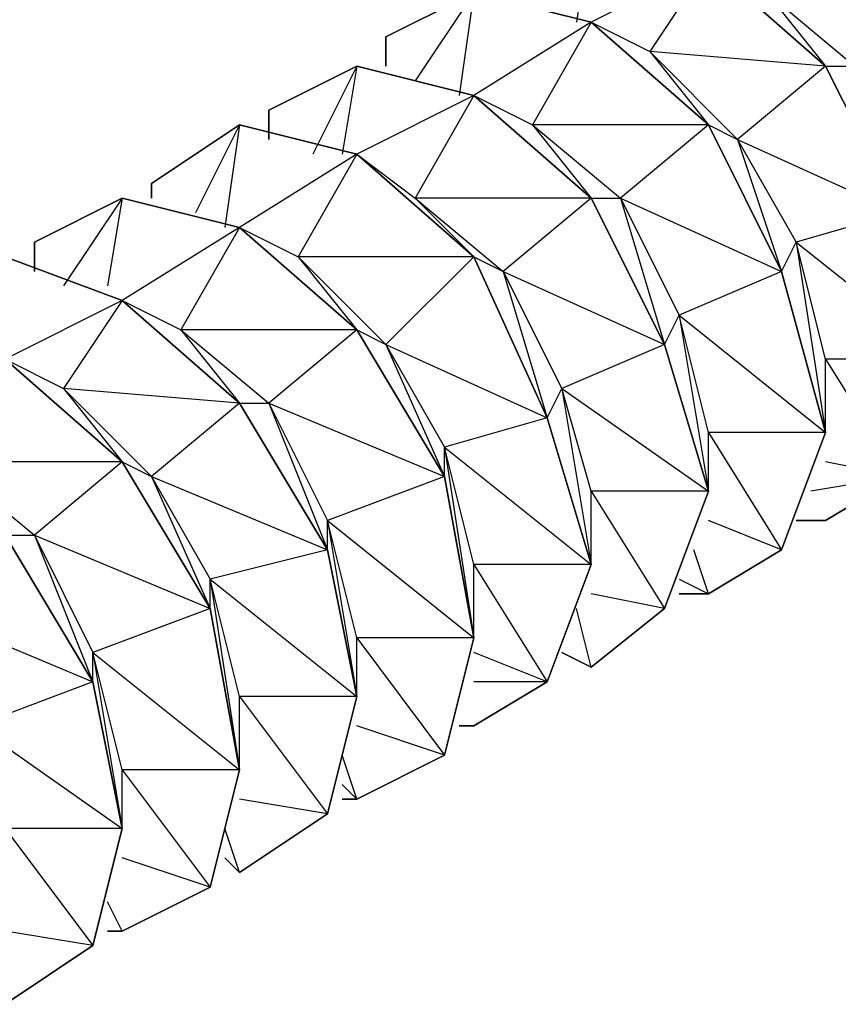
# Model space of a CAD drawing. Extents: x -3.75 to 5.75, y 3.1 to 10.44.
# Drawn here: x -0.31 to -0.25, y 6.94 to 7.01 of the extents above; entities that cross this region are included whole.
import ezdxf

# ---------------------------------------------------------------- set-up
doc = ezdxf.new("R2010")
doc.units = 0
doc.header["$MEASUREMENT"] = 0
doc.layers.get('0').update_dxf_attribs({"linetype": 'CONTINUOUS'})

msp = doc.modelspace()

# ---------------------------------------------------------------- linework, layer by layer
for p, q in [((-0.26983, 7.017059), (-0.27083, 7.010059)), ((-0.26183, 7.014059), (-0.26983, 7.010059)), ((-0.26183, 7.014059), (-0.26583, 7.008059)), ((-0.25383, 7.007059), (-0.26183, 7.014059)), ((-0.26183, 7.014059), (-0.25383, 7.007059)), ((-0.25383, 7.007059), (-0.26183, 7.014059)), ((-0.26183, 7.014059), (-0.25383, 7.007059)), ((-0.25383, 7.007059), (-0.26183, 7.014059)), ((-0.25383, 7.007059), (-0.26183, 7.014059)), ((-0.26183, 7.014059), (-0.25383, 7.007059)), ((-0.25383, 7.007059), (-0.26183, 7.014059)), ((-0.26183, 7.014059), (-0.25383, 7.007059)), ((-0.26183, 7.014059), (-0.25383, 7.007059)), ((-0.25383, 7.007059), (-0.26183, 7.014059)), ((-0.25383, 7.007059), (-0.26183, 7.014059)), ((-0.26183, 7.014059), (-0.25383, 7.007059)), ((-0.27783, 7.012059), (-0.28383, 7.009059)), ((-0.28383, 7.009059), (-0.27783, 7.012059)), ((-0.27783, 7.012059), (-0.28383, 7.009059)), ((-0.28383, 7.009059), (-0.27783, 7.012059)), ((-0.27783, 7.012059), (-0.28383, 7.009059)), ((-0.28383, 7.009059), (-0.27783, 7.012059)), ((-0.27783, 7.012059), (-0.28383, 7.009059)), ((-0.28383, 7.009059), (-0.27783, 7.012059)), ((-0.27783, 7.012059), (-0.28383, 7.009059)), ((-0.28383, 7.009059), (-0.27783, 7.012059)), ((-0.27783, 7.012059), (-0.28383, 7.009059)), ((-0.28383, 7.009059), (-0.27783, 7.012059)), ((-0.28383, 7.009059), (-0.27783, 7.012059)), ((-0.27783, 7.012059), (-0.28183, 7.006059)), ((-0.27783, 7.012059), (-0.27883, 7.005059)), ((-0.27783, 7.012059), (-0.26983, 7.010059)), ((-0.26983, 7.010059), (-0.27783, 7.012059)), ((-0.27783, 7.012059), (-0.26983, 7.010059)), ((-0.26983, 7.010059), (-0.27783, 7.012059)), ((-0.27783, 7.012059), (-0.26983, 7.010059)), ((-0.26983, 7.010059), (-0.27783, 7.012059)), ((-0.27783, 7.012059), (-0.26983, 7.010059)), ((-0.26983, 7.010059), (-0.27783, 7.012059)), ((-0.27783, 7.012059), (-0.26983, 7.010059)), ((-0.26983, 7.010059), (-0.27783, 7.012059)), ((-0.27783, 7.012059), (-0.26983, 7.010059)), ((-0.26983, 7.010059), (-0.27783, 7.012059)), ((-0.27783, 7.012059), (-0.26983, 7.010059)), ((-0.25783, 7.012059), (-0.25383, 7.007059)), ((-0.25783, 7.012059), (-0.25183, 7.007059)), ((-0.26983, 7.010059), (-0.27783, 7.005059)), ((-0.26983, 7.010059), (-0.27383, 7.003059)), ((-0.26183, 7.003059), (-0.26983, 7.010059)), ((-0.26983, 7.010059), (-0.26583, 7.008059)), ((-0.26983, 7.010059), (-0.26183, 7.003059)), ((-0.26183, 7.003059), (-0.26983, 7.010059)), ((-0.26983, 7.010059), (-0.26183, 7.003059)), ((-0.26183, 7.003059), (-0.26983, 7.010059)), ((-0.26183, 7.003059), (-0.26983, 7.010059)), ((-0.26983, 7.010059), (-0.26183, 7.003059)), ((-0.26183, 7.003059), (-0.26983, 7.010059)), ((-0.26983, 7.010059), (-0.26183, 7.003059)), ((-0.26983, 7.010059), (-0.26183, 7.003059)), ((-0.26183, 7.003059), (-0.26983, 7.010059)), ((-0.26183, 7.003059), (-0.26983, 7.010059)), ((-0.26983, 7.010059), (-0.26183, 7.003059)), ((-0.28383, 7.007059), (-0.28383, 7.009059)), ((-0.28383, 7.009059), (-0.28383, 7.007059)), ((-0.28383, 7.007059), (-0.28383, 7.009059)), ((-0.28383, 7.009059), (-0.28383, 7.007059)), ((-0.28383, 7.007059), (-0.28383, 7.009059)), ((-0.28383, 7.009059), (-0.28383, 7.007059)), ((-0.28383, 7.007059), (-0.28383, 7.009059)), ((-0.28383, 7.009059), (-0.28383, 7.007059)), ((-0.28383, 7.007059), (-0.28383, 7.009059)), ((-0.28383, 7.009059), (-0.28383, 7.007059)), ((-0.28383, 7.007059), (-0.28383, 7.009059)), ((-0.28383, 7.009059), (-0.28383, 7.007059)), ((-0.28383, 7.009059), (-0.28383, 7.007059)), ((-0.28383, 7.007059), (-0.28383, 7.009059)), ((-0.28383, 7.009059), (-0.28383, 7.007059)), ((-0.26583, 7.008059), (-0.26183, 7.003059)), ((-0.26583, 7.008059), (-0.25983, 7.002059)), ((-0.25383, 7.007059), (-0.26583, 7.008059)), ((-0.28583, 7.007059), (-0.29183, 7.004059)), ((-0.29183, 7.004059), (-0.28583, 7.007059)), ((-0.28583, 7.007059), (-0.29183, 7.004059)), ((-0.29183, 7.004059), (-0.28583, 7.007059)), ((-0.28583, 7.007059), (-0.29183, 7.004059)), ((-0.29183, 7.004059), (-0.28583, 7.007059)), ((-0.28583, 7.007059), (-0.29183, 7.004059)), ((-0.29183, 7.004059), (-0.28583, 7.007059)), ((-0.28583, 7.007059), (-0.29183, 7.004059)), ((-0.29183, 7.004059), (-0.28583, 7.007059)), ((-0.28583, 7.007059), (-0.29183, 7.004059)), ((-0.29183, 7.004059), (-0.28583, 7.007059)), ((-0.29183, 7.004059), (-0.28583, 7.007059)), ((-0.28583, 7.007059), (-0.28883, 7.001059)), ((-0.28583, 7.007059), (-0.28683, 7.001059)), ((-0.28583, 7.007059), (-0.27783, 7.005059)), ((-0.27783, 7.005059), (-0.28583, 7.007059)), ((-0.28583, 7.007059), (-0.27783, 7.005059)), ((-0.27783, 7.005059), (-0.28583, 7.007059)), ((-0.28583, 7.007059), (-0.27783, 7.005059)), ((-0.27783, 7.005059), (-0.28583, 7.007059)), ((-0.28583, 7.007059), (-0.27783, 7.005059)), ((-0.27783, 7.005059), (-0.28583, 7.007059)), ((-0.28583, 7.007059), (-0.27783, 7.005059)), ((-0.27783, 7.005059), (-0.28583, 7.007059)), ((-0.28583, 7.007059), (-0.27783, 7.005059)), ((-0.27783, 7.005059), (-0.28583, 7.007059)), ((-0.28583, 7.007059), (-0.27783, 7.005059)), ((-0.25383, 7.007059), (-0.25983, 7.002059)), ((-0.24883, 6.997059), (-0.25383, 7.007059)), ((-0.25383, 7.007059), (-0.25183, 7.007059)), ((-0.25383, 7.007059), (-0.24883, 6.997059)), ((-0.24883, 6.997059), (-0.25383, 7.007059)), ((-0.25383, 7.007059), (-0.24883, 6.997059)), ((-0.24883, 6.997059), (-0.25383, 7.007059)), ((-0.24883, 6.997059), (-0.25383, 7.007059)), ((-0.25383, 7.007059), (-0.24883, 6.997059)), ((-0.24883, 6.997059), (-0.25383, 7.007059)), ((-0.25383, 7.007059), (-0.24883, 6.997059)), ((-0.25383, 7.007059), (-0.24883, 6.997059)), ((-0.24883, 6.997059), (-0.25383, 7.007059)), ((-0.24883, 6.997059), (-0.25383, 7.007059)), ((-0.25383, 7.007059), (-0.24883, 6.997059)), ((-0.27783, 7.005059), (-0.28583, 7.001059)), ((-0.27783, 7.005059), (-0.28183, 6.998059)), ((-0.26983, 6.998059), (-0.27783, 7.005059)), ((-0.27783, 7.005059), (-0.27383, 7.003059)), ((-0.27783, 7.005059), (-0.26983, 6.998059)), ((-0.26983, 6.998059), (-0.27783, 7.005059)), ((-0.27783, 7.005059), (-0.26983, 6.998059)), ((-0.26983, 6.998059), (-0.27783, 7.005059)), ((-0.26983, 6.998059), (-0.27783, 7.005059)), ((-0.27783, 7.005059), (-0.26983, 6.998059)), ((-0.26983, 6.998059), (-0.27783, 7.005059)), ((-0.27783, 7.005059), (-0.26983, 6.998059)), ((-0.27783, 7.005059), (-0.26983, 6.998059)), ((-0.26983, 6.998059), (-0.27783, 7.005059)), ((-0.26983, 6.998059), (-0.27783, 7.005059)), ((-0.27783, 7.005059), (-0.26983, 6.998059)), ((-0.29183, 7.002059), (-0.29183, 7.004059)), ((-0.29183, 7.004059), (-0.29183, 7.002059)), ((-0.29183, 7.002059), (-0.29183, 7.004059)), ((-0.29183, 7.004059), (-0.29183, 7.002059)), ((-0.29183, 7.002059), (-0.29183, 7.004059)), ((-0.29183, 7.004059), (-0.29183, 7.002059)), ((-0.29183, 7.002059), (-0.29183, 7.004059)), ((-0.29183, 7.004059), (-0.29183, 7.002059)), ((-0.29183, 7.002059), (-0.29183, 7.004059)), ((-0.29183, 7.004059), (-0.29183, 7.002059)), ((-0.29183, 7.002059), (-0.29183, 7.004059)), ((-0.29183, 7.004059), (-0.29183, 7.002059)), ((-0.29183, 7.004059), (-0.29183, 7.002059)), ((-0.29183, 7.002059), (-0.29183, 7.004059)), ((-0.29183, 7.004059), (-0.29183, 7.002059)), ((-0.29383, 7.003059), (-0.29983, 6.999059)), ((-0.29983, 6.999059), (-0.29383, 7.003059)), ((-0.29383, 7.003059), (-0.29983, 6.999059)), ((-0.29983, 6.999059), (-0.29383, 7.003059)), ((-0.29383, 7.003059), (-0.29983, 6.999059)), ((-0.29983, 6.999059), (-0.29383, 7.003059)), ((-0.29383, 7.003059), (-0.29983, 6.999059)), ((-0.29983, 6.999059), (-0.29383, 7.003059)), ((-0.29383, 7.003059), (-0.29983, 6.999059)), ((-0.29983, 6.999059), (-0.29383, 7.003059)), ((-0.29383, 7.003059), (-0.29983, 6.999059)), ((-0.29983, 6.999059), (-0.29383, 7.003059)), ((-0.29983, 6.999059), (-0.29383, 7.003059)), ((-0.29383, 7.003059), (-0.29683, 6.997059)), ((-0.29383, 7.003059), (-0.29483, 6.996059)), ((-0.29383, 7.003059), (-0.28583, 7.001059)), ((-0.28583, 7.001059), (-0.29383, 7.003059)), ((-0.29383, 7.003059), (-0.28583, 7.001059)), ((-0.28583, 7.001059), (-0.29383, 7.003059)), ((-0.29383, 7.003059), (-0.28583, 7.001059)), ((-0.28583, 7.001059), (-0.29383, 7.003059)), ((-0.29383, 7.003059), (-0.28583, 7.001059)), ((-0.28583, 7.001059), (-0.29383, 7.003059)), ((-0.29383, 7.003059), (-0.28583, 7.001059)), ((-0.28583, 7.001059), (-0.29383, 7.003059)), ((-0.29383, 7.003059), (-0.28583, 7.001059)), ((-0.28583, 7.001059), (-0.29383, 7.003059)), ((-0.29383, 7.003059), (-0.28583, 7.001059)), ((-0.27383, 7.003059), (-0.26983, 6.998059)), ((-0.27383, 7.003059), (-0.26783, 6.998059)), ((-0.26183, 7.003059), (-0.27383, 7.003059)), ((-0.26183, 7.003059), (-0.26783, 6.998059)), ((-0.25683, 6.993059), (-0.26183, 7.003059)), ((-0.26183, 7.003059), (-0.25983, 7.002059)), ((-0.26183, 7.003059), (-0.25683, 6.993059)), ((-0.25683, 6.993059), (-0.26183, 7.003059)), ((-0.26183, 7.003059), (-0.25683, 6.993059)), ((-0.25683, 6.993059), (-0.26183, 7.003059)), ((-0.25683, 6.993059), (-0.26183, 7.003059)), ((-0.26183, 7.003059), (-0.25683, 6.993059)), ((-0.25683, 6.993059), (-0.26183, 7.003059)), ((-0.26183, 7.003059), (-0.25683, 6.993059)), ((-0.26183, 7.003059), (-0.25683, 6.993059)), ((-0.25683, 6.993059), (-0.26183, 7.003059)), ((-0.25683, 6.993059), (-0.26183, 7.003059)), ((-0.26183, 7.003059), (-0.25683, 6.993059)), ((-0.25983, 7.002059), (-0.25583, 6.995059)), ((-0.25983, 7.002059), (-0.25683, 6.993059)), ((-0.25983, 7.002059), (-0.24883, 6.997059)), ((-0.28583, 7.001059), (-0.29383, 6.996059)), ((-0.28583, 7.001059), (-0.28983, 6.994059)), ((-0.27783, 6.994059), (-0.28583, 7.001059)), ((-0.28583, 7.001059), (-0.28183, 6.998059)), ((-0.28583, 7.001059), (-0.27783, 6.994059)), ((-0.27783, 6.994059), (-0.28583, 7.001059)), ((-0.28583, 7.001059), (-0.27783, 6.994059)), ((-0.27783, 6.994059), (-0.28583, 7.001059)), ((-0.27783, 6.994059), (-0.28583, 7.001059)), ((-0.28583, 7.001059), (-0.27783, 6.994059)), ((-0.27783, 6.994059), (-0.28583, 7.001059)), ((-0.28583, 7.001059), (-0.27783, 6.994059)), ((-0.28583, 7.001059), (-0.27783, 6.994059)), ((-0.27783, 6.994059), (-0.28583, 7.001059)), ((-0.27783, 6.994059), (-0.28583, 7.001059)), ((-0.28583, 7.001059), (-0.27783, 6.994059)), ((-0.29983, 6.998059), (-0.29983, 6.999059)), ((-0.29983, 6.999059), (-0.29983, 6.998059)), ((-0.29983, 6.998059), (-0.29983, 6.999059)), ((-0.29983, 6.999059), (-0.29983, 6.998059)), ((-0.29983, 6.998059), (-0.29983, 6.999059)), ((-0.29983, 6.999059), (-0.29983, 6.998059)), ((-0.29983, 6.998059), (-0.29983, 6.999059)), ((-0.29983, 6.999059), (-0.29983, 6.998059)), ((-0.29983, 6.998059), (-0.29983, 6.999059)), ((-0.29983, 6.999059), (-0.29983, 6.998059)), ((-0.29983, 6.998059), (-0.29983, 6.999059)), ((-0.29983, 6.999059), (-0.29983, 6.998059)), ((-0.29983, 6.999059), (-0.29983, 6.998059)), ((-0.29983, 6.998059), (-0.29983, 6.999059)), ((-0.29983, 6.999059), (-0.29983, 6.998059)), ((-0.30183, 6.998059), (-0.30783, 6.995059)), ((-0.30783, 6.995059), (-0.30183, 6.998059)), ((-0.30183, 6.998059), (-0.30783, 6.995059)), ((-0.30783, 6.995059), (-0.30183, 6.998059)), ((-0.30183, 6.998059), (-0.30783, 6.995059)), ((-0.30783, 6.995059), (-0.30183, 6.998059)), ((-0.30183, 6.998059), (-0.30783, 6.995059)), ((-0.30783, 6.995059), (-0.30183, 6.998059)), ((-0.30183, 6.998059), (-0.30783, 6.995059)), ((-0.30783, 6.995059), (-0.30183, 6.998059)), ((-0.30183, 6.998059), (-0.30783, 6.995059)), ((-0.30783, 6.995059), (-0.30183, 6.998059)), ((-0.30783, 6.995059), (-0.30183, 6.998059)), ((-0.30183, 6.998059), (-0.30583, 6.992059)), ((-0.30183, 6.998059), (-0.30283, 6.992059)), ((-0.30183, 6.998059), (-0.29383, 6.996059)), ((-0.29383, 6.996059), (-0.30183, 6.998059)), ((-0.30183, 6.998059), (-0.29383, 6.996059)), ((-0.29383, 6.996059), (-0.30183, 6.998059)), ((-0.30183, 6.998059), (-0.29383, 6.996059)), ((-0.29383, 6.996059), (-0.30183, 6.998059)), ((-0.30183, 6.998059), (-0.29383, 6.996059)), ((-0.29383, 6.996059), (-0.30183, 6.998059)), ((-0.30183, 6.998059), (-0.29383, 6.996059)), ((-0.29383, 6.996059), (-0.30183, 6.998059)), ((-0.30183, 6.998059), (-0.29383, 6.996059)), ((-0.29383, 6.996059), (-0.30183, 6.998059)), ((-0.30183, 6.998059), (-0.29383, 6.996059)), ((-0.28183, 6.998059), (-0.27783, 6.994059)), ((-0.28183, 6.998059), (-0.27583, 6.993059)), ((-0.26983, 6.998059), (-0.28183, 6.998059)), ((-0.26983, 6.998059), (-0.27583, 6.993059)), ((-0.26483, 6.988059), (-0.26983, 6.998059)), ((-0.26983, 6.998059), (-0.26783, 6.998059)), ((-0.26983, 6.998059), (-0.26483, 6.988059)), ((-0.26483, 6.988059), (-0.26983, 6.998059)), ((-0.26983, 6.998059), (-0.26483, 6.988059)), ((-0.26483, 6.988059), (-0.26983, 6.998059)), ((-0.26483, 6.988059), (-0.26983, 6.998059)), ((-0.26983, 6.998059), (-0.26483, 6.988059)), ((-0.26483, 6.988059), (-0.26983, 6.998059)), ((-0.26983, 6.998059), (-0.26483, 6.988059)), ((-0.26983, 6.998059), (-0.26483, 6.988059)), ((-0.26483, 6.988059), (-0.26983, 6.998059)), ((-0.26483, 6.988059), (-0.26983, 6.998059)), ((-0.26983, 6.998059), (-0.26483, 6.988059)), ((-0.26783, 6.998059), (-0.26383, 6.990059)), ((-0.26783, 6.998059), (-0.26483, 6.988059)), ((-0.26783, 6.998059), (-0.25683, 6.993059)), ((-0.24883, 6.997059), (-0.25583, 6.995059)), ((-0.29383, 6.996059), (-0.30183, 6.991059)), ((-0.29383, 6.996059), (-0.29783, 6.989059)), ((-0.28583, 6.989059), (-0.29383, 6.996059)), ((-0.29383, 6.996059), (-0.28983, 6.994059)), ((-0.29383, 6.996059), (-0.28583, 6.989059)), ((-0.28583, 6.989059), (-0.29383, 6.996059)), ((-0.29383, 6.996059), (-0.28583, 6.989059)), ((-0.28583, 6.989059), (-0.29383, 6.996059)), ((-0.28583, 6.989059), (-0.29383, 6.996059)), ((-0.29383, 6.996059), (-0.28583, 6.989059)), ((-0.28583, 6.989059), (-0.29383, 6.996059)), ((-0.29383, 6.996059), (-0.28583, 6.989059)), ((-0.29383, 6.996059), (-0.28583, 6.989059)), ((-0.28583, 6.989059), (-0.29383, 6.996059)), ((-0.28583, 6.989059), (-0.29383, 6.996059)), ((-0.29383, 6.996059), (-0.28583, 6.989059)), ((-0.30783, 6.993059), (-0.30783, 6.995059)), ((-0.30783, 6.995059), (-0.30783, 6.993059)), ((-0.30783, 6.993059), (-0.30783, 6.995059)), ((-0.30783, 6.995059), (-0.30783, 6.993059)), ((-0.30783, 6.993059), (-0.30783, 6.995059)), ((-0.30783, 6.995059), (-0.30783, 6.993059)), ((-0.30783, 6.993059), (-0.30783, 6.995059)), ((-0.30783, 6.995059), (-0.30783, 6.993059)), ((-0.30783, 6.993059), (-0.30783, 6.995059)), ((-0.30783, 6.995059), (-0.30783, 6.993059)), ((-0.30783, 6.993059), (-0.30783, 6.995059)), ((-0.30783, 6.995059), (-0.30783, 6.993059)), ((-0.30783, 6.995059), (-0.30783, 6.993059)), ((-0.30783, 6.993059), (-0.30783, 6.995059)), ((-0.30783, 6.995059), (-0.30783, 6.993059)), ((-0.25683, 6.993059), (-0.25583, 6.995059)), ((-0.25383, 6.987059), (-0.25583, 6.995059)), ((-0.25583, 6.995059), (-0.25383, 6.982059)), ((-0.25583, 6.995059), (-0.24583, 6.987059)), ((-0.30983, 6.994059), (-0.30183, 6.991059)), ((-0.30183, 6.991059), (-0.30983, 6.994059)), ((-0.30983, 6.994059), (-0.30183, 6.991059)), ((-0.30183, 6.991059), (-0.30983, 6.994059)), ((-0.30983, 6.994059), (-0.30183, 6.991059)), ((-0.30183, 6.991059), (-0.30983, 6.994059)), ((-0.30983, 6.994059), (-0.30183, 6.991059)), ((-0.30183, 6.991059), (-0.30983, 6.994059)), ((-0.30983, 6.994059), (-0.30183, 6.991059)), ((-0.30183, 6.991059), (-0.30983, 6.994059)), ((-0.30983, 6.994059), (-0.30183, 6.991059)), ((-0.30183, 6.991059), (-0.30983, 6.994059)), ((-0.30983, 6.994059), (-0.30183, 6.991059)), ((-0.28983, 6.994059), (-0.28583, 6.989059)), ((-0.28983, 6.994059), (-0.28383, 6.988059)), ((-0.27783, 6.994059), (-0.28983, 6.994059)), ((-0.27783, 6.994059), (-0.28383, 6.988059)), ((-0.27283, 6.983059), (-0.27783, 6.994059)), ((-0.27783, 6.994059), (-0.27583, 6.993059)), ((-0.27783, 6.994059), (-0.27283, 6.983059)), ((-0.27283, 6.983059), (-0.27783, 6.994059)), ((-0.27783, 6.994059), (-0.27283, 6.983059)), ((-0.27283, 6.983059), (-0.27783, 6.994059)), ((-0.27283, 6.983059), (-0.27783, 6.994059)), ((-0.27783, 6.994059), (-0.27283, 6.983059)), ((-0.27283, 6.983059), (-0.27783, 6.994059)), ((-0.27783, 6.994059), (-0.27283, 6.983059)), ((-0.27783, 6.994059), (-0.27283, 6.983059)), ((-0.27283, 6.983059), (-0.27783, 6.994059)), ((-0.27283, 6.983059), (-0.27783, 6.994059)), ((-0.27783, 6.994059), (-0.27283, 6.983059)), ((-0.27583, 6.993059), (-0.27183, 6.985059)), ((-0.27583, 6.993059), (-0.27283, 6.983059)), ((-0.27583, 6.993059), (-0.26483, 6.988059)), ((-0.25683, 6.993059), (-0.26383, 6.990059)), ((-0.25383, 6.982059), (-0.25683, 6.993059)), ((-0.25683, 6.993059), (-0.25383, 6.982059)), ((-0.25383, 6.982059), (-0.25683, 6.993059)), ((-0.25683, 6.993059), (-0.25383, 6.982059)), ((-0.25383, 6.982059), (-0.25683, 6.993059)), ((-0.25683, 6.993059), (-0.25383, 6.982059)), ((-0.25383, 6.982059), (-0.25683, 6.993059)), ((-0.25683, 6.993059), (-0.25383, 6.982059)), ((-0.25383, 6.982059), (-0.25683, 6.993059)), ((-0.25683, 6.993059), (-0.25383, 6.982059)), ((-0.25383, 6.982059), (-0.25683, 6.993059)), ((-0.25683, 6.993059), (-0.25383, 6.982059)), ((-0.25383, 6.982059), (-0.25683, 6.993059)), ((-0.30183, 6.991059), (-0.30983, 6.987059)), ((-0.30183, 6.991059), (-0.30583, 6.985059)), ((-0.29383, 6.984059), (-0.30183, 6.991059)), ((-0.30183, 6.991059), (-0.29783, 6.989059)), ((-0.30183, 6.991059), (-0.29383, 6.984059)), ((-0.29383, 6.984059), (-0.30183, 6.991059)), ((-0.30183, 6.991059), (-0.29383, 6.984059)), ((-0.29383, 6.984059), (-0.30183, 6.991059)), ((-0.29383, 6.984059), (-0.30183, 6.991059)), ((-0.30183, 6.991059), (-0.29383, 6.984059)), ((-0.29383, 6.984059), (-0.30183, 6.991059)), ((-0.30183, 6.991059), (-0.29383, 6.984059)), ((-0.30183, 6.991059), (-0.29383, 6.984059)), ((-0.29383, 6.984059), (-0.30183, 6.991059)), ((-0.29383, 6.984059), (-0.30183, 6.991059)), ((-0.30183, 6.991059), (-0.29383, 6.984059)), ((-0.26483, 6.988059), (-0.26383, 6.990059)), ((-0.26183, 6.982059), (-0.26383, 6.990059)), ((-0.26383, 6.990059), (-0.26183, 6.978059)), ((-0.26383, 6.990059), (-0.25383, 6.982059)), ((-0.29783, 6.989059), (-0.29383, 6.984059)), ((-0.29783, 6.989059), (-0.29183, 6.984059)), ((-0.28583, 6.989059), (-0.29783, 6.989059)), ((-0.28583, 6.989059), (-0.29183, 6.984059)), ((-0.27983, 6.979059), (-0.28583, 6.989059)), ((-0.28583, 6.989059), (-0.28383, 6.988059)), ((-0.28583, 6.989059), (-0.27983, 6.979059)), ((-0.27983, 6.979059), (-0.28583, 6.989059)), ((-0.28583, 6.989059), (-0.27983, 6.979059)), ((-0.27983, 6.979059), (-0.28583, 6.989059)), ((-0.27983, 6.979059), (-0.28583, 6.989059)), ((-0.28583, 6.989059), (-0.27983, 6.979059)), ((-0.27983, 6.979059), (-0.28583, 6.989059)), ((-0.28583, 6.989059), (-0.27983, 6.979059)), ((-0.28583, 6.989059), (-0.27983, 6.979059)), ((-0.27983, 6.979059), (-0.28583, 6.989059)), ((-0.27983, 6.979059), (-0.28583, 6.989059)), ((-0.28583, 6.989059), (-0.27983, 6.979059)), ((-0.28383, 6.988059), (-0.27983, 6.981059)), ((-0.28383, 6.988059), (-0.27983, 6.979059)), ((-0.28383, 6.988059), (-0.27283, 6.983059)), ((-0.26483, 6.988059), (-0.27183, 6.985059)), ((-0.26183, 6.978059), (-0.26483, 6.988059)), ((-0.26483, 6.988059), (-0.26183, 6.978059)), ((-0.26183, 6.978059), (-0.26483, 6.988059)), ((-0.26483, 6.988059), (-0.26183, 6.978059)), ((-0.26183, 6.978059), (-0.26483, 6.988059)), ((-0.26483, 6.988059), (-0.26183, 6.978059)), ((-0.26183, 6.978059), (-0.26483, 6.988059)), ((-0.26483, 6.988059), (-0.26183, 6.978059)), ((-0.26183, 6.978059), (-0.26483, 6.988059)), ((-0.26483, 6.988059), (-0.26183, 6.978059)), ((-0.26183, 6.978059), (-0.26483, 6.988059)), ((-0.26483, 6.988059), (-0.26183, 6.978059)), ((-0.26183, 6.978059), (-0.26483, 6.988059)), ((-0.30183, 6.980059), (-0.30983, 6.987059)), ((-0.30983, 6.987059), (-0.30583, 6.985059)), ((-0.30983, 6.987059), (-0.30183, 6.980059)), ((-0.30183, 6.980059), (-0.30983, 6.987059)), ((-0.30983, 6.987059), (-0.30183, 6.980059)), ((-0.30183, 6.980059), (-0.30983, 6.987059)), ((-0.30183, 6.980059), (-0.30983, 6.987059)), ((-0.30983, 6.987059), (-0.30183, 6.980059)), ((-0.30183, 6.980059), (-0.30983, 6.987059)), ((-0.30983, 6.987059), (-0.30183, 6.980059)), ((-0.30983, 6.987059), (-0.30183, 6.980059)), ((-0.30183, 6.980059), (-0.30983, 6.987059)), ((-0.30183, 6.980059), (-0.30983, 6.987059)), ((-0.30983, 6.987059), (-0.30183, 6.980059)), ((-0.25383, 6.982059), (-0.25383, 6.987059)), ((-0.24583, 6.987059), (-0.25383, 6.987059)), ((-0.25383, 6.987059), (-0.24883, 6.979059)), ((-0.30583, 6.985059), (-0.30183, 6.980059)), ((-0.30583, 6.985059), (-0.29983, 6.979059)), ((-0.29383, 6.984059), (-0.30583, 6.985059)), ((-0.27283, 6.983059), (-0.27183, 6.985059)), ((-0.26983, 6.978059), (-0.27183, 6.985059)), ((-0.27183, 6.985059), (-0.26983, 6.973059)), ((-0.27183, 6.985059), (-0.26183, 6.978059)), ((-0.29383, 6.984059), (-0.29983, 6.979059)), ((-0.28783, 6.974059), (-0.29383, 6.984059)), ((-0.29383, 6.984059), (-0.29183, 6.984059)), ((-0.29383, 6.984059), (-0.28783, 6.974059)), ((-0.28783, 6.974059), (-0.29383, 6.984059)), ((-0.29383, 6.984059), (-0.28783, 6.974059)), ((-0.28783, 6.974059), (-0.29383, 6.984059)), ((-0.28783, 6.974059), (-0.29383, 6.984059)), ((-0.29383, 6.984059), (-0.28783, 6.974059)), ((-0.28783, 6.974059), (-0.29383, 6.984059)), ((-0.29383, 6.984059), (-0.28783, 6.974059)), ((-0.29383, 6.984059), (-0.28783, 6.974059)), ((-0.28783, 6.974059), (-0.29383, 6.984059)), ((-0.28783, 6.974059), (-0.29383, 6.984059)), ((-0.29383, 6.984059), (-0.28783, 6.974059)), ((-0.29183, 6.984059), (-0.28783, 6.976059)), ((-0.29183, 6.984059), (-0.28783, 6.974059)), ((-0.29183, 6.984059), (-0.27983, 6.979059)), ((-0.27283, 6.983059), (-0.27983, 6.981059)), ((-0.26983, 6.973059), (-0.27283, 6.983059)), ((-0.27283, 6.983059), (-0.26983, 6.973059)), ((-0.26983, 6.973059), (-0.27283, 6.983059)), ((-0.27283, 6.983059), (-0.26983, 6.973059)), ((-0.26983, 6.973059), (-0.27283, 6.983059)), ((-0.27283, 6.983059), (-0.26983, 6.973059)), ((-0.26983, 6.973059), (-0.27283, 6.983059)), ((-0.27283, 6.983059), (-0.26983, 6.973059)), ((-0.26983, 6.973059), (-0.27283, 6.983059)), ((-0.27283, 6.983059), (-0.26983, 6.973059)), ((-0.26983, 6.973059), (-0.27283, 6.983059)), ((-0.27283, 6.983059), (-0.26983, 6.973059)), ((-0.26983, 6.973059), (-0.27283, 6.983059)), ((-0.26183, 6.978059), (-0.26183, 6.982059)), ((-0.25383, 6.982059), (-0.26183, 6.982059)), ((-0.26183, 6.982059), (-0.25683, 6.974059)), ((-0.25683, 6.974059), (-0.25383, 6.982059)), ((-0.25383, 6.982059), (-0.25683, 6.974059)), ((-0.25683, 6.974059), (-0.25383, 6.982059)), ((-0.25383, 6.982059), (-0.25683, 6.974059)), ((-0.25683, 6.974059), (-0.25383, 6.982059)), ((-0.25383, 6.982059), (-0.25683, 6.974059)), ((-0.25683, 6.974059), (-0.25383, 6.982059)), ((-0.25383, 6.982059), (-0.25683, 6.974059)), ((-0.25683, 6.974059), (-0.25383, 6.982059)), ((-0.25383, 6.982059), (-0.25683, 6.974059)), ((-0.25683, 6.974059), (-0.25383, 6.982059)), ((-0.25383, 6.982059), (-0.25683, 6.974059)), ((-0.25683, 6.974059), (-0.25383, 6.982059)), ((-0.27783, 6.973059), (-0.27983, 6.981059)), ((-0.27983, 6.979059), (-0.27983, 6.981059)), ((-0.27983, 6.981059), (-0.27783, 6.968059)), ((-0.27983, 6.981059), (-0.26983, 6.973059)), ((-0.31383, 6.980059), (-0.30783, 6.975059)), ((-0.30183, 6.980059), (-0.31383, 6.980059)), ((-0.30183, 6.980059), (-0.30783, 6.975059)), ((-0.29583, 6.970059), (-0.30183, 6.980059)), ((-0.30183, 6.980059), (-0.29983, 6.979059)), ((-0.30183, 6.980059), (-0.29583, 6.970059)), ((-0.29583, 6.970059), (-0.30183, 6.980059)), ((-0.30183, 6.980059), (-0.29583, 6.970059)), ((-0.29583, 6.970059), (-0.30183, 6.980059)), ((-0.29583, 6.970059), (-0.30183, 6.980059)), ((-0.30183, 6.980059), (-0.29583, 6.970059)), ((-0.29583, 6.970059), (-0.30183, 6.980059)), ((-0.30183, 6.980059), (-0.29583, 6.970059)), ((-0.30183, 6.980059), (-0.29583, 6.970059)), ((-0.29583, 6.970059), (-0.30183, 6.980059)), ((-0.29583, 6.970059), (-0.30183, 6.980059)), ((-0.30183, 6.980059), (-0.29583, 6.970059)), ((-0.24883, 6.979059), (-0.25383, 6.980059)), ((-0.29983, 6.979059), (-0.29583, 6.972059)), ((-0.29983, 6.979059), (-0.29583, 6.970059)), ((-0.29983, 6.979059), (-0.28783, 6.974059)), ((-0.27983, 6.979059), (-0.28783, 6.976059)), ((-0.27783, 6.968059), (-0.27983, 6.979059)), ((-0.27983, 6.979059), (-0.27783, 6.968059)), ((-0.27783, 6.968059), (-0.27983, 6.979059)), ((-0.27983, 6.979059), (-0.27783, 6.968059)), ((-0.27783, 6.968059), (-0.27983, 6.979059)), ((-0.27983, 6.979059), (-0.27783, 6.968059)), ((-0.27783, 6.968059), (-0.27983, 6.979059)), ((-0.27983, 6.979059), (-0.27783, 6.968059)), ((-0.27783, 6.968059), (-0.27983, 6.979059)), ((-0.27983, 6.979059), (-0.27783, 6.968059)), ((-0.27783, 6.968059), (-0.27983, 6.979059)), ((-0.27983, 6.979059), (-0.27783, 6.968059)), ((-0.27783, 6.968059), (-0.27983, 6.979059)), ((-0.24883, 6.979059), (-0.25483, 6.978059)), ((-0.25383, 6.976059), (-0.24883, 6.979059)), ((-0.24883, 6.979059), (-0.25383, 6.976059)), ((-0.25383, 6.976059), (-0.24883, 6.979059)), ((-0.24883, 6.979059), (-0.25383, 6.976059)), ((-0.25383, 6.976059), (-0.24883, 6.979059)), ((-0.24883, 6.979059), (-0.25383, 6.976059)), ((-0.25383, 6.976059), (-0.24883, 6.979059)), ((-0.24883, 6.979059), (-0.25383, 6.976059)), ((-0.25383, 6.976059), (-0.24883, 6.979059)), ((-0.24883, 6.979059), (-0.25383, 6.976059)), ((-0.25383, 6.976059), (-0.24883, 6.979059)), ((-0.24883, 6.979059), (-0.25383, 6.976059)), ((-0.25383, 6.976059), (-0.24883, 6.979059)), ((-0.26983, 6.973059), (-0.26983, 6.978059)), ((-0.26183, 6.978059), (-0.26983, 6.978059)), ((-0.26983, 6.978059), (-0.26483, 6.970059)), ((-0.26483, 6.970059), (-0.26183, 6.978059)), ((-0.26183, 6.978059), (-0.26483, 6.970059)), ((-0.26483, 6.970059), (-0.26183, 6.978059)), ((-0.26183, 6.978059), (-0.26483, 6.970059)), ((-0.26483, 6.970059), (-0.26183, 6.978059)), ((-0.26183, 6.978059), (-0.26483, 6.970059)), ((-0.26483, 6.970059), (-0.26183, 6.978059)), ((-0.26183, 6.978059), (-0.26483, 6.970059)), ((-0.26483, 6.970059), (-0.26183, 6.978059)), ((-0.26183, 6.978059), (-0.26483, 6.970059)), ((-0.26483, 6.970059), (-0.26183, 6.978059)), ((-0.26183, 6.978059), (-0.26483, 6.970059)), ((-0.26483, 6.970059), (-0.26183, 6.978059)), ((-0.28583, 6.968059), (-0.28783, 6.976059)), ((-0.28783, 6.974059), (-0.28783, 6.976059)), ((-0.28783, 6.976059), (-0.28583, 6.964059)), ((-0.28783, 6.976059), (-0.27783, 6.968059)), ((-0.25683, 6.974059), (-0.26183, 6.976059)), ((-0.25583, 6.976059), (-0.25383, 6.976059)), ((-0.25383, 6.976059), (-0.25583, 6.976059)), ((-0.25583, 6.976059), (-0.25383, 6.976059)), ((-0.25383, 6.976059), (-0.25583, 6.976059)), ((-0.25583, 6.976059), (-0.25383, 6.976059)), ((-0.25383, 6.976059), (-0.25583, 6.976059)), ((-0.25583, 6.976059), (-0.25383, 6.976059)), ((-0.25383, 6.976059), (-0.25583, 6.976059)), ((-0.25583, 6.976059), (-0.25383, 6.976059)), ((-0.25383, 6.976059), (-0.25583, 6.976059)), ((-0.25583, 6.976059), (-0.25383, 6.976059)), ((-0.25383, 6.976059), (-0.25583, 6.976059)), ((-0.25583, 6.976059), (-0.25383, 6.976059)), ((-0.25583, 6.976059), (-0.25383, 6.976059)), ((-0.25383, 6.976059), (-0.25583, 6.976059)), ((-0.30383, 6.965059), (-0.30983, 6.975059)), ((-0.30983, 6.975059), (-0.30783, 6.975059)), ((-0.30983, 6.975059), (-0.30383, 6.965059)), ((-0.30383, 6.965059), (-0.30983, 6.975059)), ((-0.30983, 6.975059), (-0.30383, 6.965059)), ((-0.30383, 6.965059), (-0.30983, 6.975059)), ((-0.30383, 6.965059), (-0.30983, 6.975059)), ((-0.30983, 6.975059), (-0.30383, 6.965059)), ((-0.30383, 6.965059), (-0.30983, 6.975059)), ((-0.30983, 6.975059), (-0.30383, 6.965059)), ((-0.30983, 6.975059), (-0.30383, 6.965059)), ((-0.30383, 6.965059), (-0.30983, 6.975059)), ((-0.30383, 6.965059), (-0.30983, 6.975059)), ((-0.30983, 6.975059), (-0.30383, 6.965059)), ((-0.30783, 6.975059), (-0.30383, 6.967059)), ((-0.30783, 6.975059), (-0.30383, 6.965059)), ((-0.30783, 6.975059), (-0.29583, 6.970059)), ((-0.28783, 6.974059), (-0.29583, 6.972059)), ((-0.28583, 6.964059), (-0.28783, 6.974059)), ((-0.28783, 6.974059), (-0.28583, 6.964059)), ((-0.28583, 6.964059), (-0.28783, 6.974059)), ((-0.28783, 6.974059), (-0.28583, 6.964059)), ((-0.28583, 6.964059), (-0.28783, 6.974059)), ((-0.28783, 6.974059), (-0.28583, 6.964059)), ((-0.28583, 6.964059), (-0.28783, 6.974059)), ((-0.28783, 6.974059), (-0.28583, 6.964059)), ((-0.28583, 6.964059), (-0.28783, 6.974059)), ((-0.28783, 6.974059), (-0.28583, 6.964059)), ((-0.28583, 6.964059), (-0.28783, 6.974059)), ((-0.28783, 6.974059), (-0.28583, 6.964059)), ((-0.28583, 6.964059), (-0.28783, 6.974059)), ((-0.26183, 6.971059), (-0.26283, 6.974059)), ((-0.26183, 6.971059), (-0.25683, 6.974059)), ((-0.25683, 6.974059), (-0.26183, 6.971059)), ((-0.26183, 6.971059), (-0.25683, 6.974059)), ((-0.25683, 6.974059), (-0.26183, 6.971059)), ((-0.26183, 6.971059), (-0.25683, 6.974059)), ((-0.25683, 6.974059), (-0.26183, 6.971059)), ((-0.26183, 6.971059), (-0.25683, 6.974059)), ((-0.25683, 6.974059), (-0.26183, 6.971059)), ((-0.26183, 6.971059), (-0.25683, 6.974059)), ((-0.25683, 6.974059), (-0.26183, 6.971059)), ((-0.26183, 6.971059), (-0.25683, 6.974059)), ((-0.25683, 6.974059), (-0.26183, 6.971059)), ((-0.26183, 6.971059), (-0.25683, 6.974059)), ((-0.27783, 6.968059), (-0.27783, 6.973059)), ((-0.26983, 6.973059), (-0.27783, 6.973059)), ((-0.27783, 6.973059), (-0.27283, 6.965059)), ((-0.27283, 6.965059), (-0.26983, 6.973059)), ((-0.26983, 6.973059), (-0.27283, 6.965059)), ((-0.27283, 6.965059), (-0.26983, 6.973059)), ((-0.26983, 6.973059), (-0.27283, 6.965059)), ((-0.27283, 6.965059), (-0.26983, 6.973059)), ((-0.26983, 6.973059), (-0.27283, 6.965059)), ((-0.27283, 6.965059), (-0.26983, 6.973059)), ((-0.26983, 6.973059), (-0.27283, 6.965059)), ((-0.27283, 6.965059), (-0.26983, 6.973059)), ((-0.26983, 6.973059), (-0.27283, 6.965059)), ((-0.27283, 6.965059), (-0.26983, 6.973059)), ((-0.26983, 6.973059), (-0.27283, 6.965059)), ((-0.27283, 6.965059), (-0.26983, 6.973059)), ((-0.29383, 6.964059), (-0.29583, 6.972059)), ((-0.29583, 6.970059), (-0.29583, 6.972059)), ((-0.29583, 6.972059), (-0.29383, 6.959059)), ((-0.29583, 6.972059), (-0.28583, 6.964059)), ((-0.26383, 6.972059), (-0.26183, 6.971059)), ((-0.26483, 6.970059), (-0.26983, 6.971059)), ((-0.26383, 6.971059), (-0.26183, 6.971059)), ((-0.26183, 6.971059), (-0.26383, 6.971059)), ((-0.26383, 6.971059), (-0.26183, 6.971059)), ((-0.26183, 6.971059), (-0.26383, 6.971059)), ((-0.26383, 6.971059), (-0.26183, 6.971059)), ((-0.26183, 6.971059), (-0.26383, 6.971059)), ((-0.26383, 6.971059), (-0.26183, 6.971059)), ((-0.26183, 6.971059), (-0.26383, 6.971059)), ((-0.26383, 6.971059), (-0.26183, 6.971059)), ((-0.26183, 6.971059), (-0.26383, 6.971059)), ((-0.26383, 6.971059), (-0.26183, 6.971059)), ((-0.26183, 6.971059), (-0.26383, 6.971059)), ((-0.26383, 6.971059), (-0.26183, 6.971059)), ((-0.31583, 6.970059), (-0.30383, 6.965059)), ((-0.29583, 6.970059), (-0.30383, 6.967059)), ((-0.29383, 6.959059), (-0.29583, 6.970059)), ((-0.29583, 6.970059), (-0.29383, 6.959059)), ((-0.29383, 6.959059), (-0.29583, 6.970059)), ((-0.29583, 6.970059), (-0.29383, 6.959059)), ((-0.29383, 6.959059), (-0.29583, 6.970059)), ((-0.29583, 6.970059), (-0.29383, 6.959059)), ((-0.29383, 6.959059), (-0.29583, 6.970059)), ((-0.29583, 6.970059), (-0.29383, 6.959059)), ((-0.29383, 6.959059), (-0.29583, 6.970059)), ((-0.29583, 6.970059), (-0.29383, 6.959059)), ((-0.29383, 6.959059), (-0.29583, 6.970059)), ((-0.29583, 6.970059), (-0.29383, 6.959059)), ((-0.29383, 6.959059), (-0.29583, 6.970059)), ((-0.26983, 6.966059), (-0.27083, 6.970059)), ((-0.26983, 6.966059), (-0.26483, 6.970059)), ((-0.26483, 6.970059), (-0.26983, 6.966059)), ((-0.26983, 6.966059), (-0.26483, 6.970059)), ((-0.26483, 6.970059), (-0.26983, 6.966059)), ((-0.26983, 6.966059), (-0.26483, 6.970059)), ((-0.26483, 6.970059), (-0.26983, 6.966059)), ((-0.26983, 6.966059), (-0.26483, 6.970059)), ((-0.26483, 6.970059), (-0.26983, 6.966059)), ((-0.26983, 6.966059), (-0.26483, 6.970059)), ((-0.26483, 6.970059), (-0.26983, 6.966059)), ((-0.26983, 6.966059), (-0.26483, 6.970059)), ((-0.26483, 6.970059), (-0.26983, 6.966059)), ((-0.26983, 6.966059), (-0.26483, 6.970059)), ((-0.28583, 6.964059), (-0.28583, 6.968059)), ((-0.27783, 6.968059), (-0.28583, 6.968059)), ((-0.28583, 6.968059), (-0.27983, 6.960059)), ((-0.27983, 6.960059), (-0.27783, 6.968059)), ((-0.27783, 6.968059), (-0.27983, 6.960059)), ((-0.27983, 6.960059), (-0.27783, 6.968059)), ((-0.27783, 6.968059), (-0.27983, 6.960059)), ((-0.27983, 6.960059), (-0.27783, 6.968059)), ((-0.27783, 6.968059), (-0.27983, 6.960059)), ((-0.27983, 6.960059), (-0.27783, 6.968059)), ((-0.27783, 6.968059), (-0.27983, 6.960059)), ((-0.27983, 6.960059), (-0.27783, 6.968059)), ((-0.27783, 6.968059), (-0.27983, 6.960059)), ((-0.27983, 6.960059), (-0.27783, 6.968059)), ((-0.27783, 6.968059), (-0.27983, 6.960059)), ((-0.27983, 6.960059), (-0.27783, 6.968059)), ((-0.30183, 6.959059), (-0.30383, 6.967059)), ((-0.30383, 6.965059), (-0.30383, 6.967059)), ((-0.30383, 6.967059), (-0.30183, 6.955059)), ((-0.30383, 6.967059), (-0.29383, 6.959059)), ((-0.27283, 6.965059), (-0.27783, 6.967059)), ((-0.27183, 6.967059), (-0.26983, 6.966059)), ((-0.26983, 6.966059), (-0.27183, 6.967059)), ((-0.27183, 6.967059), (-0.26983, 6.966059)), ((-0.26983, 6.966059), (-0.27183, 6.967059)), ((-0.27183, 6.967059), (-0.26983, 6.966059)), ((-0.26983, 6.966059), (-0.27183, 6.967059)), ((-0.27183, 6.967059), (-0.26983, 6.966059)), ((-0.26983, 6.966059), (-0.27183, 6.967059)), ((-0.27183, 6.967059), (-0.26983, 6.966059)), ((-0.26983, 6.966059), (-0.27183, 6.967059)), ((-0.27183, 6.967059), (-0.26983, 6.966059)), ((-0.26983, 6.966059), (-0.27183, 6.967059)), ((-0.27183, 6.967059), (-0.26983, 6.966059)), ((-0.27183, 6.967059), (-0.26983, 6.966059)), ((-0.30383, 6.965059), (-0.31183, 6.962059)), ((-0.30183, 6.955059), (-0.30383, 6.965059)), ((-0.30383, 6.965059), (-0.30183, 6.955059)), ((-0.30183, 6.955059), (-0.30383, 6.965059)), ((-0.30383, 6.965059), (-0.30183, 6.955059)), ((-0.30183, 6.955059), (-0.30383, 6.965059)), ((-0.30383, 6.965059), (-0.30183, 6.955059)), ((-0.30183, 6.955059), (-0.30383, 6.965059)), ((-0.30383, 6.965059), (-0.30183, 6.955059)), ((-0.30183, 6.955059), (-0.30383, 6.965059)), ((-0.30383, 6.965059), (-0.30183, 6.955059)), ((-0.30183, 6.955059), (-0.30383, 6.965059)), ((-0.30383, 6.965059), (-0.30183, 6.955059)), ((-0.30183, 6.955059), (-0.30383, 6.965059)), ((-0.27783, 6.962059), (-0.27283, 6.965059)), ((-0.27283, 6.965059), (-0.27783, 6.962059)), ((-0.27783, 6.962059), (-0.27283, 6.965059)), ((-0.27283, 6.965059), (-0.27783, 6.962059)), ((-0.27783, 6.962059), (-0.27283, 6.965059)), ((-0.27283, 6.965059), (-0.27783, 6.962059)), ((-0.27783, 6.962059), (-0.27283, 6.965059)), ((-0.27283, 6.965059), (-0.27783, 6.962059)), ((-0.27783, 6.962059), (-0.27283, 6.965059)), ((-0.27283, 6.965059), (-0.27783, 6.962059)), ((-0.27783, 6.962059), (-0.27283, 6.965059)), ((-0.27283, 6.965059), (-0.27783, 6.962059)), ((-0.27783, 6.962059), (-0.27283, 6.965059)), ((-0.27283, 6.965059), (-0.27783, 6.965059)), ((-0.29383, 6.959059), (-0.29383, 6.964059)), ((-0.28583, 6.964059), (-0.29383, 6.964059)), ((-0.29383, 6.964059), (-0.28783, 6.956059)), ((-0.28783, 6.956059), (-0.28583, 6.964059)), ((-0.28583, 6.964059), (-0.28783, 6.956059)), ((-0.28783, 6.956059), (-0.28583, 6.964059)), ((-0.28583, 6.964059), (-0.28783, 6.956059)), ((-0.28783, 6.956059), (-0.28583, 6.964059)), ((-0.28583, 6.964059), (-0.28783, 6.956059)), ((-0.28783, 6.956059), (-0.28583, 6.964059)), ((-0.28583, 6.964059), (-0.28783, 6.956059)), ((-0.28783, 6.956059), (-0.28583, 6.964059)), ((-0.28583, 6.964059), (-0.28783, 6.956059)), ((-0.28783, 6.956059), (-0.28583, 6.964059)), ((-0.28583, 6.964059), (-0.28783, 6.956059)), ((-0.28783, 6.956059), (-0.28583, 6.964059)), ((-0.31183, 6.962059), (-0.30183, 6.955059)), ((-0.27983, 6.960059), (-0.28583, 6.962059)), ((-0.27883, 6.962059), (-0.27783, 6.962059)), ((-0.27783, 6.962059), (-0.27883, 6.962059)), ((-0.27883, 6.962059), (-0.27783, 6.962059)), ((-0.27783, 6.962059), (-0.27883, 6.962059)), ((-0.27883, 6.962059), (-0.27783, 6.962059)), ((-0.27783, 6.962059), (-0.27883, 6.962059)), ((-0.27883, 6.962059), (-0.27783, 6.962059)), ((-0.27783, 6.962059), (-0.27883, 6.962059)), ((-0.27883, 6.962059), (-0.27783, 6.962059)), ((-0.27783, 6.962059), (-0.27883, 6.962059)), ((-0.27883, 6.962059), (-0.27783, 6.962059)), ((-0.27783, 6.962059), (-0.27883, 6.962059)), ((-0.27883, 6.962059), (-0.27783, 6.962059)), ((-0.27883, 6.962059), (-0.27783, 6.962059)), ((-0.27783, 6.962059), (-0.27883, 6.962059)), ((-0.28583, 6.957059), (-0.28683, 6.960059)), ((-0.28583, 6.957059), (-0.27983, 6.960059)), ((-0.27983, 6.960059), (-0.28583, 6.957059)), ((-0.28583, 6.957059), (-0.27983, 6.960059)), ((-0.27983, 6.960059), (-0.28583, 6.957059)), ((-0.28583, 6.957059), (-0.27983, 6.960059)), ((-0.27983, 6.960059), (-0.28583, 6.957059)), ((-0.28583, 6.957059), (-0.27983, 6.960059)), ((-0.27983, 6.960059), (-0.28583, 6.957059)), ((-0.28583, 6.957059), (-0.27983, 6.960059)), ((-0.27983, 6.960059), (-0.28583, 6.957059)), ((-0.28583, 6.957059), (-0.27983, 6.960059)), ((-0.27983, 6.960059), (-0.28583, 6.957059)), ((-0.28583, 6.957059), (-0.27983, 6.960059)), ((-0.30183, 6.955059), (-0.30183, 6.959059)), ((-0.29383, 6.959059), (-0.30183, 6.959059)), ((-0.30183, 6.959059), (-0.29583, 6.951059)), ((-0.29583, 6.951059), (-0.29383, 6.959059)), ((-0.29383, 6.959059), (-0.29583, 6.951059)), ((-0.29583, 6.951059), (-0.29383, 6.959059)), ((-0.29383, 6.959059), (-0.29583, 6.951059)), ((-0.29583, 6.951059), (-0.29383, 6.959059)), ((-0.29383, 6.959059), (-0.29583, 6.951059)), ((-0.29583, 6.951059), (-0.29383, 6.959059)), ((-0.29383, 6.959059), (-0.29583, 6.951059)), ((-0.29583, 6.951059), (-0.29383, 6.959059)), ((-0.29383, 6.959059), (-0.29583, 6.951059)), ((-0.29583, 6.951059), (-0.29383, 6.959059)), ((-0.29383, 6.959059), (-0.29583, 6.951059)), ((-0.29583, 6.951059), (-0.29383, 6.959059)), ((-0.28683, 6.958059), (-0.28583, 6.957059)), ((-0.28783, 6.956059), (-0.29383, 6.957059)), ((-0.28683, 6.957059), (-0.28583, 6.957059)), ((-0.28583, 6.957059), (-0.28683, 6.957059)), ((-0.28683, 6.957059), (-0.28583, 6.957059)), ((-0.28583, 6.957059), (-0.28683, 6.957059)), ((-0.28683, 6.957059), (-0.28583, 6.957059)), ((-0.28583, 6.957059), (-0.28683, 6.957059)), ((-0.28683, 6.957059), (-0.28583, 6.957059)), ((-0.28583, 6.957059), (-0.28683, 6.957059)), ((-0.28683, 6.957059), (-0.28583, 6.957059)), ((-0.28583, 6.957059), (-0.28683, 6.957059)), ((-0.28683, 6.957059), (-0.28583, 6.957059)), ((-0.28583, 6.957059), (-0.28683, 6.957059)), ((-0.28683, 6.957059), (-0.28583, 6.957059)), ((-0.29383, 6.952059), (-0.28783, 6.956059)), ((-0.28783, 6.956059), (-0.29383, 6.952059)), ((-0.29383, 6.952059), (-0.28783, 6.956059)), ((-0.28783, 6.956059), (-0.29383, 6.952059)), ((-0.29383, 6.952059), (-0.28783, 6.956059)), ((-0.28783, 6.956059), (-0.29383, 6.952059)), ((-0.29383, 6.952059), (-0.28783, 6.956059)), ((-0.28783, 6.956059), (-0.29383, 6.952059)), ((-0.29383, 6.952059), (-0.28783, 6.956059)), ((-0.28783, 6.956059), (-0.29383, 6.952059)), ((-0.29383, 6.952059), (-0.28783, 6.956059)), ((-0.28783, 6.956059), (-0.29383, 6.952059)), ((-0.29383, 6.952059), (-0.28783, 6.956059)), ((-0.30183, 6.955059), (-0.30983, 6.955059)), ((-0.30983, 6.955059), (-0.30383, 6.947059)), ((-0.30383, 6.947059), (-0.30183, 6.955059)), ((-0.30183, 6.955059), (-0.30383, 6.947059)), ((-0.30383, 6.947059), (-0.30183, 6.955059)), ((-0.30183, 6.955059), (-0.30383, 6.947059)), ((-0.30383, 6.947059), (-0.30183, 6.955059)), ((-0.30183, 6.955059), (-0.30383, 6.947059)), ((-0.30383, 6.947059), (-0.30183, 6.955059)), ((-0.30183, 6.955059), (-0.30383, 6.947059)), ((-0.30383, 6.947059), (-0.30183, 6.955059)), ((-0.30183, 6.955059), (-0.30383, 6.947059)), ((-0.30383, 6.947059), (-0.30183, 6.955059)), ((-0.30183, 6.955059), (-0.30383, 6.947059)), ((-0.30383, 6.947059), (-0.30183, 6.955059)), ((-0.29383, 6.952059), (-0.29483, 6.955059)), ((-0.29583, 6.951059), (-0.30183, 6.953059)), ((-0.29483, 6.953059), (-0.29383, 6.952059)), ((-0.29383, 6.952059), (-0.29483, 6.953059)), ((-0.29483, 6.953059), (-0.29383, 6.952059)), ((-0.29383, 6.952059), (-0.29483, 6.953059)), ((-0.29483, 6.953059), (-0.29383, 6.952059)), ((-0.29383, 6.952059), (-0.29483, 6.953059)), ((-0.29483, 6.953059), (-0.29383, 6.952059)), ((-0.29383, 6.952059), (-0.29483, 6.953059)), ((-0.29483, 6.953059), (-0.29383, 6.952059)), ((-0.29383, 6.952059), (-0.29483, 6.953059)), ((-0.29483, 6.953059), (-0.29383, 6.952059)), ((-0.29383, 6.952059), (-0.29483, 6.953059)), ((-0.29483, 6.953059), (-0.29383, 6.952059)), ((-0.29483, 6.953059), (-0.29383, 6.952059)), ((-0.30183, 6.948059), (-0.29583, 6.951059)), ((-0.29583, 6.951059), (-0.30183, 6.948059)), ((-0.30183, 6.948059), (-0.29583, 6.951059)), ((-0.29583, 6.951059), (-0.30183, 6.948059)), ((-0.30183, 6.948059), (-0.29583, 6.951059)), ((-0.29583, 6.951059), (-0.30183, 6.948059)), ((-0.30183, 6.948059), (-0.29583, 6.951059)), ((-0.29583, 6.951059), (-0.30183, 6.948059)), ((-0.30183, 6.948059), (-0.29583, 6.951059)), ((-0.29583, 6.951059), (-0.30183, 6.948059)), ((-0.30183, 6.948059), (-0.29583, 6.951059)), ((-0.29583, 6.951059), (-0.30183, 6.948059)), ((-0.30183, 6.948059), (-0.29583, 6.951059)), ((-0.30183, 6.948059), (-0.30283, 6.950059)), ((-0.30383, 6.947059), (-0.30983, 6.948059)), ((-0.30283, 6.948059), (-0.30183, 6.948059)), ((-0.30183, 6.948059), (-0.30283, 6.948059)), ((-0.30283, 6.948059), (-0.30183, 6.948059)), ((-0.30183, 6.948059), (-0.30283, 6.948059)), ((-0.30283, 6.948059), (-0.30183, 6.948059)), ((-0.30183, 6.948059), (-0.30283, 6.948059)), ((-0.30283, 6.948059), (-0.30183, 6.948059)), ((-0.30183, 6.948059), (-0.30283, 6.948059)), ((-0.30283, 6.948059), (-0.30183, 6.948059)), ((-0.30183, 6.948059), (-0.30283, 6.948059)), ((-0.30283, 6.948059), (-0.30183, 6.948059)), ((-0.30183, 6.948059), (-0.30283, 6.948059)), ((-0.30283, 6.948059), (-0.30183, 6.948059)), ((-0.30283, 6.948059), (-0.30183, 6.948059)), ((-0.30983, 6.943059), (-0.30383, 6.947059)), ((-0.30383, 6.947059), (-0.30983, 6.943059)), ((-0.30983, 6.943059), (-0.30383, 6.947059)), ((-0.30383, 6.947059), (-0.30983, 6.943059)), ((-0.30983, 6.943059), (-0.30383, 6.947059)), ((-0.30383, 6.947059), (-0.30983, 6.943059)), ((-0.30983, 6.943059), (-0.30383, 6.947059)), ((-0.30383, 6.947059), (-0.30983, 6.943059)), ((-0.30983, 6.943059), (-0.30383, 6.947059)), ((-0.30383, 6.947059), (-0.30983, 6.943059)), ((-0.30983, 6.943059), (-0.30383, 6.947059)), ((-0.30383, 6.947059), (-0.30983, 6.943059)), ((-0.30983, 6.943059), (-0.30383, 6.947059))]:
    msp.add_line(p, q)

doc.saveas('drawing.dxf')
